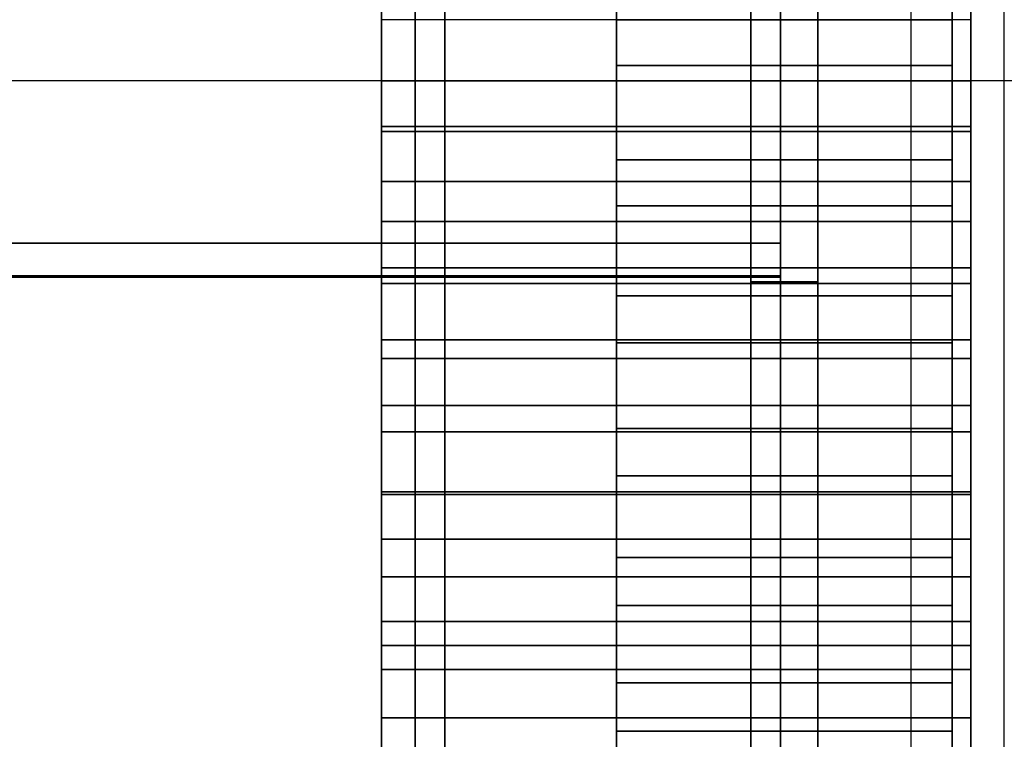
# Model space of a CAD drawing. Extents: x -22222 to 4174651, y -9346 to 175930.
# Drawn here: x 5661 to 5925, y -3302 to -3109 of the extents above; entities that cross this region are included whole.
import ezdxf

# ---------------------------------------------------------------- set-up
doc = ezdxf.new("R2010")
doc.units = 0
doc.header["$MEASUREMENT"] = 0
for name, color, linetype in [('GRDSTEEL', 9, 'CONTINUOUS'), ('LTELVMDL', 6, 'CONTINUOUS'), ('MAINT_TRI', 1, 'CONTINUOUS')]:
    doc.layers.add(name, color=color, linetype=linetype)

msp = doc.modelspace()

# ---------------------------------------------------------------- linework, layer by layer
at = {"layer": 'GRDSTEEL', "color": 14}
msp.add_line((5900.01868, -7500.0612, -1576.152084), (5900.01868, 7499.9342, -1576.152084), dxfattribs=at)
at = {"layer": 'GRDSTEEL', "color": 15}
msp.add_line((11896.420708, -3125.0636, -1062.352248), (5401.97802, -3125.1144, -1062.352248), dxfattribs=at)
at = {"layer": 'LTELVMDL', "color": 4, "linetype": 'CONTINUOUS'}
for points, invisible_edges in [([(5874.9819, -3392.0176, -999.984084), (5874.9819, -0.0508, 2000.000264), (5874.9819, 2958.846, 1000.016234)], 13), ([(5874.9819, 2958.846, 1000.016234), (5874.9819, -2958.973, -999.984084), (5874.9819, -3392.0176, -999.984084)], 13), ([(5856.98346, -3392.0176, -999.984084), (5856.98346, -0.0508, -1999.983862), (5856.98346, -0.0762, -3794.9884)], 13), ([(5856.98346, -3392.0176, -999.984084), (5856.98346, -2958.973, -999.984084), (5856.98346, -0.0508, -1999.983862)], 12), ([(5856.98346, -3392.0176, -999.984084), (5856.98346, -0.0762, -3794.9884), (5856.98346, -198.6788, -3789.78902)], 13), ([(5874.9819, -3392.0176, -999.984084), (5874.9819, -2958.973, 1000.015726), (5874.9819, -0.0508, 2000.000264)], 13), ([(5874.9819, -3392.0176, -999.984084), (5874.9819, -0.0508, -1999.983862), (5874.9819, -0.0762, -3794.9884)], 13), ([(5874.9819, -3392.0176, -999.984084), (5874.9819, -2958.973, -999.984084), (5874.9819, -0.0508, -1999.983862)], 12), ([(5874.9819, -3392.0176, -999.984084), (5874.9819, -0.0762, -3794.9884), (5874.9819, -198.6788, -3789.78902)], 13), ([(5856.98346, -3392.0176, -999.984084), (5856.98346, -198.6788, -3789.78902), (5856.98346, -396.7734, -3774.1985)], 13), ([(5874.9819, -3392.0176, -999.984084), (5874.9819, -198.6788, -3789.78902), (5874.9819, -396.7734, -3774.1985)], 13), ([(5856.98346, -3392.0176, -999.984084), (5856.98346, -396.7734, -3774.1985), (5856.98346, -593.7504, -3748.2651)], 13), ([(5874.9819, -3392.0176, -999.984084), (5874.9819, -396.7734, -3774.1985), (5874.9819, -593.7504, -3748.2651)], 13), ([(5856.98346, -3392.0176, -999.984084), (5856.98346, -593.7504, -3748.2651), (5856.98346, -789.1018, -3712.0574)], 13), ([(5874.9819, -3392.0176, -999.984084), (5874.9819, -593.7504, -3748.2651), (5874.9819, -789.1018, -3712.0574)], 13), ([(5856.98346, -3392.0176, -999.984084), (5856.98346, -789.1018, -3712.0574), (5856.98346, -982.2942, -3665.67446)], 13), ([(5874.9819, -3392.0176, -999.984084), (5874.9819, -789.1018, -3712.0574), (5874.9819, -982.2942, -3665.67446)], 13), ([(5856.98346, -3392.0176, -999.984084), (5856.98346, -982.2942, -3665.67446), (5856.98346, -1172.7942, -3609.24582)], 13), ([(5874.9819, -3392.0176, -999.984084), (5874.9819, -982.2942, -3665.67446), (5874.9819, -1172.7942, -3609.24582)], 13), ([(5856.98346, -3392.0176, -999.984084), (5856.98346, -1172.7942, -3609.24582), (5856.98346, -1360.0684, -3542.92388)], 13), ([(5874.9819, -3392.0176, -999.984084), (5874.9819, -1172.7942, -3609.24582), (5874.9819, -1360.0684, -3542.92388)], 13), ([(5856.98346, -3392.0176, -999.984084), (5856.98346, -1360.0684, -3542.92388), (5856.98346, -1543.6342, -3466.89152)], 13), ([(5874.9819, -3392.0176, -999.984084), (5874.9819, -1360.0684, -3542.92388), (5874.9819, -1543.6342, -3466.89152)], 13), ([(5856.98346, -3392.0176, -999.984084), (5856.98346, -1543.6342, -3466.89152), (5856.98346, -1722.9836, -3381.35448)], 13), ([(5874.9819, -3392.0176, -999.984084), (5874.9819, -1543.6342, -3466.89152), (5874.9819, -1722.9836, -3381.35448)], 13), ([(5864.98192, -1730.7052, 1400.359096), (5864.98192, -1708.531, 1407.850318), (5864.98192, -3168.65, -0.365337)], 12), ([(5856.98346, -3392.0176, -999.984084), (5856.98346, -1722.9836, -3381.35448), (5856.98346, -1897.5832, -3286.55152)], 13), ([(5874.9819, -3392.0176, -999.984084), (5874.9819, -1722.9836, -3381.35448), (5874.9819, -1897.5832, -3286.55152)], 13), ([(5864.98192, -1730.7052, 1400.359096), (5864.98192, -3177.4638, 0.000145), (5864.98192, -3177.4638, 5.036852)], 1), ([(5856.98346, -3392.0176, -999.984084), (5856.98346, -1897.5832, -3286.55152), (5856.98346, -2066.9758, -3182.73918)], 13), ([(5874.9819, -3392.0176, -999.984084), (5874.9819, -1897.5832, -3286.55152), (5874.9819, -2066.9758, -3182.73918)], 13), ([(5856.98346, -3392.0176, -999.984084), (5856.98346, -2066.9758, -3182.73918), (5856.98346, -2230.7042, -3070.20448)], 13), ([(5874.9819, -3392.0176, -999.984084), (5874.9819, -2066.9758, -3182.73918), (5874.9819, -2230.7042, -3070.20448)], 13), ([(5856.98346, -3392.0176, -999.984084), (5856.98346, -2230.7042, -3070.20448), (5856.98346, -2388.3366, -2949.25222)], 13), ([(5874.9819, -3392.0176, -999.984084), (5874.9819, -2230.7042, -3070.20448), (5874.9819, -2388.3366, -2949.25222)], 13), ([(5856.98346, -3392.0176, -999.984084), (5856.98346, -2388.3366, -2949.25222), (5856.98346, -2539.4158, -2820.21768)], 13), ([(5874.9819, -3392.0176, -999.984084), (5874.9819, -2388.3366, -2949.25222), (5874.9819, -2539.4158, -2820.21768)], 13), ([(5856.98346, -3392.0176, -999.984084), (5856.98346, -2539.4158, -2820.21768), (5856.98346, -2683.5354, -2683.45392)], 13), ([(5874.9819, -3392.0176, -999.984084), (5874.9819, -2539.4158, -2820.21768), (5874.9819, -2683.5354, -2683.45392)], 13), ([(5856.98346, -3392.0176, -999.984084), (5856.98346, -2683.5354, -2683.45392), (5856.98346, -2820.3144, -2539.334828)], 13), ([(5874.9819, -3392.0176, -999.984084), (5874.9819, -2683.5354, -2683.45392), (5874.9819, -2820.3144, -2539.334828)], 13), ([(5856.98346, -3392.0176, -999.984084), (5856.98346, -2820.3144, -2539.334828), (5856.98346, -2949.3464, -2388.254104)], 13), ([(5874.9819, -3392.0176, -999.984084), (5874.9819, -2820.3144, -2539.334828), (5874.9819, -2949.3464, -2388.254104)], 13), ([(5856.98346, -3179.064, -2309.632976), (5856.98346, -2934.0556, -2461.868384), (5856.98346, -2890.6216, -2512.69353)], 13), ([(5856.98346, -2890.6216, -2512.69353), (5856.98346, -3138.7288, -2365.124356), (5856.98346, -3179.064, -2309.632976)], 13), ([(5856.98346, -2890.6216, -2512.69353), (5856.98346, -3096.9712, -2419.537252), (5856.98346, -3138.7288, -2365.124356)], 13), ([(5874.9819, -3179.064, -2309.632976), (5874.9819, -2934.0556, -2461.868384), (5874.9819, -2890.6216, -2512.69353)], 13), ([(5874.9819, -2890.6216, -2512.69353), (5874.9819, -3138.7288, -2365.124356), (5874.9819, -3179.064, -2309.632976)], 13), ([(5874.9819, -2890.6216, -2512.69353), (5874.9819, -3096.9712, -2419.537252), (5874.9819, -3138.7288, -2365.124356)], 13), ([(5856.98346, -3179.064, -2309.632976), (5856.98346, -2976.6006, -2410.291652), (5856.98346, -2934.0556, -2461.868384)], 13), ([(5874.9819, -3179.064, -2309.632976), (5874.9819, -2976.6006, -2410.291652), (5874.9819, -2934.0556, -2461.868384)], 13), ([(5856.98346, -3392.0176, -999.984084), (5856.98346, -2949.3464, -2388.254104), (5856.98346, -3070.2758, -2230.628562)], 13), ([(5874.9819, -3392.0176, -999.984084), (5874.9819, -2949.3464, -2388.254104), (5874.9819, -3070.2758, -2230.628562)], 13), ([(2216.08396, -4638.4464, -999.999832), (5874.9819, -2958.973, -999.999832), (5874.96158, -3392.0176, -999.999832)], 13), ([(2216.08396, -4638.4464, -999.999832), (5124.98086, -2958.973, -999.999832), (5874.9819, -2958.973, -999.999832)], 12), ([(2216.08396, -4638.4464, 1000.000232), (5874.9819, -2958.973, 1000.000232), (5874.96158, -3392.0176, 1000.000232)], 13), ([(2216.08396, -4638.4464, 1000.000232), (5124.96308, -2958.9984, 1000.000232), (5874.9819, -2958.973, 1000.000232)], 12), ([(5874.9819, -3392.0176, -999.984084), (5874.9819, -3392.0176, 1000.015726), (5874.9819, -2958.973, 1000.015726)], 12), ([(5757.98442, -3236.1632, -2351.12794), (5757.98442, -3010.662, -2526.141814), (5757.98442, -2966.085, -2578.29284)], 13), ([(5757.98442, -2966.085, -2578.29284), (5757.98442, -3194.6342, -2407.24924), (5757.98442, -3236.1632, -2351.12794)], 13), ([(5757.98442, -2966.085, -2578.29284), (5757.98442, -3152.14, -2462.635718), (5757.98442, -3194.6342, -2407.24924)], 13), ([(5757.98442, -2966.085, -2578.29284), (5757.98442, -3108.6806, -2517.265022), (5757.98442, -3152.14, -2462.635718)], 13), ([(5856.98346, -3179.064, -2309.632976), (5856.98346, -3018.1804, -2357.973494), (5856.98346, -2976.6006, -2410.291652)], 13), ([(5874.9819, -3179.064, -2309.632976), (5874.9819, -3018.1804, -2357.973494), (5874.9819, -2976.6006, -2410.291652)], 13), ([(5757.98442, -3236.1632, -2351.12794), (5757.98442, -3054.2992, -2473.215834), (5757.98442, -3010.662, -2526.141814)], 13), ([(5856.98346, -3179.064, -2309.632976), (5856.98346, -3058.8712, -2304.942612), (5856.98346, -3018.1804, -2357.973494)], 13), ([(5874.9819, -3179.064, -2309.632976), (5874.9819, -3058.8712, -2304.942612), (5874.9819, -3018.1804, -2357.973494)], 13), ([(5757.98442, -3236.1632, -2351.12794), (5757.98442, -3096.9712, -2419.537252), (5757.98442, -3054.2992, -2473.215834)], 13), ([(5856.98346, -3179.064, -2309.632976), (5856.98346, -3098.6476, -2251.20688), (5856.98346, -3058.8712, -2304.942612)], 12), ([(5874.9819, -3179.064, -2309.632976), (5874.9819, -3098.6476, -2251.20688), (5874.9819, -3058.8712, -2304.942612)], 12), ([(5856.98346, -3392.0176, -999.984084), (5856.98346, -3070.2758, -2230.628562), (5856.98346, -3182.8232, -2066.88797)], 13), ([(5874.9819, -3392.0176, -999.984084), (5874.9819, -3070.2758, -2230.628562), (5874.9819, -3182.8232, -2066.88797)], 13), ([(5757.98442, -3125.1652, -2188.180082), (5757.98442, -3086.5064, -2242.394604), (5757.98442, -3098.6222, -2251.203578)], 12), ([(5757.98442, -3236.1632, -2351.12794), (5757.98442, -3138.7288, -2365.124356), (5757.98442, -3096.9712, -2419.537252)], 13), ([(5757.98442, -3125.1652, -2188.180082), (5757.98442, -3098.6222, -2251.203578), (5757.98442, -3137.4334, -2196.786364)], 13), ([(5856.98346, -3137.4334, -2196.786364), (5856.98346, -3098.6222, -2251.203578), (5856.98346, -3179.5212, -2309.984766)], 12), ([(5874.9819, -3137.4334, -2196.786364), (5874.9819, -3098.6222, -2251.203578), (5874.9819, -3179.5212, -2309.984766)], 12), ([(5757.98442, -3316.9606, -1914.98962), (5757.98442, -3162.8842, -2133.30897), (5757.98442, -3125.1652, -2188.180082)], 13), ([(5757.98442, -3125.1652, -2188.180082), (5757.98442, -3283.0516, -1972.586152), (5757.98442, -3316.9606, -1914.98962)], 13), ([(5757.98442, -3125.1652, -2188.180082), (5757.98442, -3248.1266, -2029.579942), (5757.98442, -3283.0516, -1972.586152)], 13), ([(5757.98442, -3125.1652, -2188.180082), (5757.98442, -3212.211, -2085.960068), (5757.98442, -3248.1266, -2029.579942)], 13), ([(5757.98442, -3125.1652, -2188.180082), (5757.98442, -3175.3048, -2141.700114), (5757.98442, -3212.211, -2085.960068)], 13), ([(5757.98442, -3125.1652, -2188.180082), (5757.98442, -3137.4334, -2196.786364), (5757.98442, -3175.3048, -2141.700114)], 13), ([(5757.98442, -3236.1632, -2351.12794), (5757.98442, -3179.5466, -2309.989592), (5757.98442, -3138.7288, -2365.124356)], 12), ([(5856.98346, -3137.4334, -2196.786364), (5856.98346, -3179.5212, -2309.984766), (5856.98346, -3219.3484, -2254.138802)], 13), ([(5856.98346, -3403.0666, -1964.689292), (5856.98346, -3175.3048, -2141.700114), (5856.98346, -3137.4334, -2196.786364)], 13), ([(5856.98346, -3137.4334, -2196.786364), (5856.98346, -3368.7512, -2024.090748), (5856.98346, -3403.0666, -1964.689292)], 13), ([(5856.98346, -3137.4334, -2196.786364), (5856.98346, -3332.9118, -2082.570438), (5856.98346, -3368.7512, -2024.090748)], 13), ([(5856.98346, -3137.4334, -2196.786364), (5856.98346, -3296.0818, -2140.417668), (5856.98346, -3332.9118, -2082.570438)], 13), ([(5856.98346, -3137.4334, -2196.786364), (5856.98346, -3258.2104, -2197.614658), (5856.98346, -3296.0818, -2140.417668)], 13), ([(5856.98346, -3137.4334, -2196.786364), (5856.98346, -3219.3484, -2254.138802), (5856.98346, -3258.2104, -2197.614658)], 13), ([(5874.9819, -3137.4334, -2196.786364), (5874.9819, -3179.5212, -2309.984766), (5874.9819, -3219.3484, -2254.138802)], 13), ([(5874.9819, -3403.0666, -1964.689292), (5874.9819, -3175.3048, -2141.700114), (5874.9819, -3137.4334, -2196.786364)], 13), ([(5874.9819, -3137.4334, -2196.786364), (5874.9819, -3368.7512, -2024.090748), (5874.9819, -3403.0666, -1964.689292)], 13), ([(5874.9819, -3137.4334, -2196.786364), (5874.9819, -3332.9118, -2082.570438), (5874.9819, -3368.7512, -2024.090748)], 13), ([(5874.9819, -3137.4334, -2196.786364), (5874.9819, -3296.0818, -2140.417668), (5874.9819, -3332.9118, -2082.570438)], 13), ([(5874.9819, -3137.4334, -2196.786364), (5874.9819, -3258.2104, -2197.614658), (5874.9819, -3296.0818, -2140.417668)], 13), ([(5874.9819, -3137.4334, -2196.786364), (5874.9819, -3219.3484, -2254.138802), (5874.9819, -3258.2104, -2197.614658)], 13), ([(5757.98442, -3316.9606, -1914.98962), (5757.98442, -3199.6126, -2077.785586), (5757.98442, -3162.8842, -2133.30897)], 13), ([(5856.98346, -3403.0666, -1964.689292), (5856.98346, -3212.211, -2085.960068), (5856.98346, -3175.3048, -2141.700114)], 13), ([(5874.9819, -3403.0666, -1964.689292), (5874.9819, -3212.211, -2085.960068), (5874.9819, -3175.3048, -2141.700114)], 13), ([(5757.98442, -3219.3484, -2254.138802), (5757.98442, -3179.5212, -2309.984766), (5757.98442, -3236.1378, -2351.124892)], 12), ([(5856.98346, -3392.0176, -999.984084), (5856.98346, -3182.8232, -2066.88797), (5856.98346, -3286.633, -1897.483432)], 13), ([(5874.9819, -3392.0176, -999.984084), (5874.9819, -3182.8232, -2066.88797), (5874.9819, -3286.633, -1897.483432)], 13), ([(5757.98442, -3316.9606, -1914.98962), (5757.98442, -3235.4012, -2021.635838), (5757.98442, -3199.6126, -2077.785586)], 13), ([(5856.98346, -3403.0666, -1964.689292), (5856.98346, -3248.1266, -2029.580196), (5856.98346, -3212.211, -2085.960068)], 13), ([(5874.9819, -3403.0666, -1964.689292), (5874.9819, -3248.1266, -2029.580196), (5874.9819, -3212.211, -2085.960068)], 13), ([(5757.98442, -3219.3484, -2254.138802), (5757.98442, -3276.6762, -2294.292646), (5757.98442, -3316.2494, -2236.755804)], 13), ([(5757.98442, -3219.3484, -2254.138802), (5757.98442, -3236.1378, -2351.124892), (5757.98442, -3276.6762, -2294.292646)], 13), ([(5757.98442, -3464.179, -1999.987926), (5757.98442, -3258.2104, -2197.614658), (5757.98442, -3219.3484, -2254.138802)], 13), ([(5757.98442, -3219.3484, -2254.138802), (5757.98442, -3428.7714, -2060.141222), (5757.98442, -3464.179, -1999.987926)], 13), ([(5757.98442, -3219.3484, -2254.138802), (5757.98442, -3392.297, -2119.66663), (5757.98442, -3428.7714, -2060.141222)], 13), ([(5757.98442, -3219.3484, -2254.138802), (5757.98442, -3354.7558, -2178.54129), (5757.98442, -3392.297, -2119.66663)], 13), ([(5757.98442, -3219.3484, -2254.138802), (5757.98442, -3316.2494, -2236.755804), (5757.98442, -3354.7558, -2178.54129)], 13), ([(5757.98442, -3316.9606, -1914.98962), (5757.98442, -3270.1992, -1964.857694), (5757.98442, -3235.4012, -2021.635838)], 13), ([(5856.98346, -3403.0666, -1964.689292), (5856.98346, -3283.0516, -1972.586406), (5856.98346, -3248.1266, -2029.580196)], 13), ([(5874.9819, -3403.0666, -1964.689292), (5874.9819, -3283.0516, -1972.586406), (5874.9819, -3248.1266, -2029.580196)], 13), ([(5757.98442, -3464.179, -1999.987926), (5757.98442, -3296.0818, -2140.417668), (5757.98442, -3258.2104, -2197.614658)], 13), ([(5757.98442, -3316.9606, -1914.98962), (5757.98442, -3303.9812, -1907.487476), (5757.98442, -3270.1992, -1964.857694)], 12), ([(5856.98346, -3403.0666, -1964.689292), (5856.98346, -3316.9606, -1914.98962), (5856.98346, -3283.0516, -1972.586406)], 12), ([(5874.9819, -3403.0666, -1964.689292), (5874.9819, -3316.9606, -1914.98962), (5874.9819, -3283.0516, -1972.586406)], 12), ([(5856.98346, -3392.0176, -999.984084), (5856.98346, -3286.633, -1897.483432), (5856.98346, -3381.4258, -1722.87799)], 13), ([(5874.9819, -3392.0176, -999.984084), (5874.9819, -3286.633, -1897.483432), (5874.9819, -3381.4258, -1722.87799)], 13), ([(5757.98442, -3464.179, -1999.987926), (5757.98442, -3332.9118, -2082.570438), (5757.98442, -3296.0818, -2140.417668)], 13)]:
    msp.add_3dface(points, dxfattribs=dict(at, invisible_edges=invisible_edges))
for points in [[(5134.98338, -1708.531, 1407.850318), (5134.98338, -3168.65, -0.365337), (5864.98192, -3168.65, -0.365337), (5864.98192, -1708.531, 1407.850318)], [(5134.98338, -3177.4638, 5.036852), (5134.98338, -1730.7052, 1400.359096), (5864.98192, -1730.7052, 1400.359096), (5864.98192, -3177.4638, 5.036852)], [(5134.98338, -2109.1144, -1276.655616), (5134.98338, -3168.65, -0.365337), (5864.98446, -3168.65, -0.365368), (5864.98446, -2109.1144, -1276.655616)], [(5134.98338, -3177.8194, -4.973196), (5134.98338, -2127.1738, -1270.553012), (5864.98446, -2127.1738, -1270.553012), (5864.98446, -3177.8194, -4.973227)], [(5766.98364, -3449.7264, -1099.999886), (5766.98364, -2958.973, -1099.999886), (5766.98364, -2958.973, -999.999832), (5766.98364, -3449.7264, -999.999832)], [(5774.9821, -3449.7264, -1099.999886), (5774.9821, -2958.973, -1099.999886), (5766.98364, -2958.973, -1099.999886), (5766.98364, -3449.7264, -1099.999886)], [(5774.9821, -2958.973, -999.999832), (5774.9821, -3449.7264, -999.999832), (5766.98364, -3449.7264, -999.999832), (5766.98364, -2958.973, -999.999832)], [(5774.9821, -3449.7264, -1099.999886), (5774.9821, -2958.973, -1099.999886), (5774.9821, -2958.973, -999.999832), (5774.9821, -3449.7264, -999.999832)], [(5856.98346, -3392.0176, -999.984084), (5856.98346, -2958.973, -999.984084), (5874.9819, -2958.973, -999.984084), (5874.9819, -3392.0176, -999.984084)], [(5874.9819, -2958.973, -999.999832), (5874.96412, -3392.0176, -999.999832), (5874.96412, -3392.0176, 1000.000232), (5874.9819, -2958.973, 1000.000232)], [(5856.98346, -3070.2758, -2230.628562), (5856.98346, -3182.8232, -2066.88797), (5874.9819, -3182.8232, -2066.88797), (5874.9819, -3070.2758, -2230.628562)], [(5915.98258, -3125.1652, -2188.180082), (5915.98258, -3086.5064, -2242.394604), (5757.98442, -3086.5064, -2242.394604), (5757.98442, -3125.1652, -2188.180082)], [(5915.98258, -3138.7288, -2365.124356), (5915.98258, -3096.9712, -2419.537252), (5757.98442, -3096.9712, -2419.537252), (5757.98442, -3138.7288, -2365.124356)], [(5856.98346, -3096.9712, -2419.537252), (5856.98346, -3138.7288, -2365.124356), (5874.9819, -3138.7288, -2365.124356), (5874.9819, -3096.9712, -2419.537252)], [(5915.98258, -3098.6222, -2251.203578), (5915.98258, -3137.4334, -2196.786364), (5757.98442, -3137.4334, -2196.786364), (5757.98442, -3098.6222, -2251.203578)], [(5856.98346, -3098.6222, -2251.203578), (5856.98346, -3179.5212, -2309.984766), (5874.9819, -3179.5212, -2309.984766), (5874.9819, -3098.6222, -2251.203578)], [(5856.98346, -3137.4334, -2196.786364), (5856.98346, -3098.6222, -2251.203578), (5874.9819, -3098.6222, -2251.203578), (5874.9819, -3137.4334, -2196.786364)], [(5856.98346, -3179.064, -2309.632976), (5856.98346, -3098.6476, -2251.20688), (5874.9819, -3098.6476, -2251.20688), (5874.9819, -3179.064, -2309.632976)], [(5915.98258, -3108.6806, -2517.265022), (5915.98258, -3152.14, -2462.635718), (5757.98442, -3152.14, -2462.635718), (5757.98442, -3108.6806, -2517.265022)], [(5915.98258, -3162.8842, -2133.30897), (5915.98258, -3125.1652, -2188.180082), (5757.98442, -3125.1652, -2188.180082), (5757.98442, -3162.8842, -2133.30897)], [(5915.98258, -3137.4334, -2196.786364), (5915.98258, -3175.3048, -2141.700114), (5757.98442, -3175.3048, -2141.700114), (5757.98442, -3137.4334, -2196.786364)], [(5915.98258, -3179.5466, -2309.989592), (5915.98258, -3138.7288, -2365.124356), (5757.98442, -3138.7288, -2365.124356), (5757.98442, -3179.5466, -2309.989592)], [(5856.98346, -3175.3048, -2141.700114), (5856.98346, -3137.4334, -2196.786364), (5874.9819, -3137.4334, -2196.786364), (5874.9819, -3175.3048, -2141.700114)], [(5856.98346, -3138.7288, -2365.124356), (5856.98346, -3179.064, -2309.632976), (5874.9819, -3179.064, -2309.632976), (5874.9819, -3138.7288, -2365.124356)], [(5915.98258, -3152.14, -2462.635718), (5915.98258, -3194.6342, -2407.24924), (5757.98442, -3194.6342, -2407.24924), (5757.98442, -3152.14, -2462.635718)], [(5915.98258, -3199.6126, -2077.785586), (5915.98258, -3162.8842, -2133.30897), (5757.98442, -3162.8842, -2133.30897), (5757.98442, -3199.6126, -2077.785586)], [(5134.98338, -3168.65, -0.365337), (5134.98338, -3177.4638, 0.000145), (5864.98446, -3177.4638, 0.000113), (5864.98446, -3168.65, -0.365368)], [(5134.98338, -3168.65, -0.365337), (5134.98338, -3177.4638, 0.000145), (5864.98192, -3177.4638, 0.000145), (5864.98192, -3168.65, -0.365337)], [(5915.98258, -3175.3048, -2141.700114), (5915.98258, -3212.211, -2085.960068), (5757.98442, -3212.211, -2085.960068), (5757.98442, -3175.3048, -2141.700114)], [(5856.98346, -3212.211, -2085.960068), (5856.98346, -3175.3048, -2141.700114), (5874.9819, -3175.3048, -2141.700114), (5874.9819, -3212.211, -2085.960068)], [(5134.98338, -3177.4638, 5.036852), (5134.98338, -3177.4638, 5.026969), (5864.98446, -3177.4638, 5.026939), (5864.98446, -3177.4638, 5.036822)], [(5134.98338, -3392.0176, 5.026969), (5134.98338, -3177.4638, 5.036852), (5864.98446, -3177.4638, 5.036822), (5864.98446, -3392.0176, 5.026939)], [(5134.98338, -3177.4638, 0.030569), (5134.98338, -3177.8194, -4.973196), (5864.98446, -3177.8194, -4.973227), (5864.98446, -3177.4638, 0.030538)], [(5134.98338, -3177.4638, 5.026969), (5134.98338, -3177.4638, 0.030569), (5864.98446, -3177.4638, 0.030538), (5864.98446, -3177.4638, 5.026939)], [(5134.98338, -3177.4638, 0.000145), (5134.98338, -3177.8194, -4.973196), (5864.98446, -3177.8194, -4.973227), (5864.98446, -3177.4638, 0.000113)], [(5134.98338, -3177.4638, 0.000145), (5134.98338, -3177.4638, 5.036852), (5864.98192, -3177.4638, 5.036852), (5864.98192, -3177.4638, 0.000145)], [(5134.98338, -3177.8194, -4.973196), (5134.98338, -3392.0176, -4.973196), (5864.98446, -3392.0176, -4.973227), (5864.98446, -3177.8194, -4.973227)], [(5915.98258, -3219.3484, -2254.138802), (5915.98258, -3179.5212, -2309.984766), (5757.98442, -3179.5212, -2309.984766), (5757.98442, -3219.3484, -2254.138802)], [(5915.98258, -3179.5212, -2309.984766), (5915.98258, -3236.1378, -2351.124892), (5757.98442, -3236.1378, -2351.124892), (5757.98442, -3179.5212, -2309.984766)], [(5915.98258, -3236.1632, -2351.12794), (5915.98258, -3179.5466, -2309.989592), (5757.98442, -3179.5466, -2309.989592), (5757.98442, -3236.1632, -2351.12794)], [(5856.98346, -3179.5212, -2309.984766), (5856.98346, -3219.3484, -2254.138802), (5874.9819, -3219.3484, -2254.138802), (5874.9819, -3179.5212, -2309.984766)], [(5856.98346, -3182.8232, -2066.88797), (5856.98346, -3286.633, -1897.483432), (5874.9819, -3286.633, -1897.483432), (5874.9819, -3182.8232, -2066.88797)], [(5915.98258, -3194.6342, -2407.24924), (5915.98258, -3236.1632, -2351.12794), (5757.98442, -3236.1632, -2351.12794), (5757.98442, -3194.6342, -2407.24924)], [(5915.98258, -3235.4012, -2021.635838), (5915.98258, -3199.6126, -2077.785586), (5757.98442, -3199.6126, -2077.785586), (5757.98442, -3235.4012, -2021.635838)], [(5915.98258, -3212.211, -2085.960068), (5915.98258, -3248.1266, -2029.579942), (5757.98442, -3248.1266, -2029.579942), (5757.98442, -3212.211, -2085.960068)], [(5856.98346, -3248.1266, -2029.580196), (5856.98346, -3212.211, -2085.960068), (5874.9819, -3212.211, -2085.960068), (5874.9819, -3248.1266, -2029.580196)], [(5915.98258, -3258.2104, -2197.614658), (5915.98258, -3219.3484, -2254.138802), (5757.98442, -3219.3484, -2254.138802), (5757.98442, -3258.2104, -2197.614658)], [(5856.98346, -3219.3484, -2254.138802), (5856.98346, -3258.2104, -2197.614658), (5874.9819, -3258.2104, -2197.614658), (5874.9819, -3219.3484, -2254.138802)], [(5915.98258, -3270.1992, -1964.857694), (5915.98258, -3235.4012, -2021.635838), (5757.98442, -3235.4012, -2021.635838), (5757.98442, -3270.1992, -1964.857694)], [(5915.98258, -3236.1378, -2351.124892), (5915.98258, -3276.6762, -2294.292646), (5757.98442, -3276.6762, -2294.292646), (5757.98442, -3236.1378, -2351.124892)], [(5915.98258, -3248.1266, -2029.579942), (5915.98258, -3283.0516, -1972.586152), (5757.98442, -3283.0516, -1972.586152), (5757.98442, -3248.1266, -2029.579942)], [(5856.98346, -3283.0516, -1972.586406), (5856.98346, -3248.1266, -2029.580196), (5874.9819, -3248.1266, -2029.580196), (5874.9819, -3283.0516, -1972.586406)], [(5915.98258, -3296.0818, -2140.417668), (5915.98258, -3258.2104, -2197.614658), (5757.98442, -3258.2104, -2197.614658), (5757.98442, -3296.0818, -2140.417668)], [(5856.98346, -3258.2104, -2197.614658), (5856.98346, -3296.0818, -2140.417668), (5874.9819, -3296.0818, -2140.417668), (5874.9819, -3258.2104, -2197.614658)], [(5915.98258, -3303.9812, -1907.487476), (5915.98258, -3270.1992, -1964.857694), (5757.98442, -3270.1992, -1964.857694), (5757.98442, -3303.9812, -1907.487476)], [(5915.98258, -3276.6762, -2294.292646), (5915.98258, -3316.2494, -2236.755804), (5757.98442, -3316.2494, -2236.755804), (5757.98442, -3276.6762, -2294.292646)], [(5915.98258, -3283.0516, -1972.586152), (5915.98258, -3316.9606, -1914.98962), (5757.98442, -3316.9606, -1914.98962), (5757.98442, -3283.0516, -1972.586152)], [(5856.98346, -3316.9606, -1914.98962), (5856.98346, -3283.0516, -1972.586406), (5874.9819, -3283.0516, -1972.586406), (5874.9819, -3316.9606, -1914.98962)], [(5856.98346, -3286.633, -1897.483432), (5856.98346, -3381.4258, -1722.87799), (5874.9819, -3381.4258, -1722.87799), (5874.9819, -3286.633, -1897.483432)], [(5915.98258, -3332.9118, -2082.570438), (5915.98258, -3296.0818, -2140.417668), (5757.98442, -3296.0818, -2140.417668), (5757.98442, -3332.9118, -2082.570438)], [(5856.98346, -3296.0818, -2140.417668), (5856.98346, -3332.9118, -2082.570438), (5874.9819, -3332.9118, -2082.570438), (5874.9819, -3296.0818, -2140.417668)]]:
    msp.add_3dface(points, dxfattribs=at)
at = {"layer": 'LTELVMDL', "color": 15, "linetype": 'CONTINUOUS'}
for points, invisible_edges in [([(5864.98192, -1730.7052, 1400.359096), (5864.98192, -3168.65, -0.365337), (5864.98192, -3177.4638, 0.000145)], 13), ([(5864.98446, -3168.65, -0.365368), (5864.98446, -2127.1738, -1270.553012), (5864.98446, -2109.1144, -1276.655616)], 1), ([(5864.98446, -3168.65, -0.365368), (5864.98446, -3177.8194, -4.973227), (5864.98446, -2127.1738, -1270.553012)], 13), ([(5864.98446, -3168.65, -0.365368), (5864.98446, -3177.4638, 0.000113), (5864.98446, -3177.8194, -4.973227)], 12), ([(5864.98446, -3177.4638, 5.026939), (5864.98446, -3392.0176, -4.973227), (5864.98446, -3392.0176, 5.026939)], 13), ([(5864.98446, -3177.4638, 5.026939), (5864.98446, -3177.8194, -4.973227), (5864.98446, -3392.0176, -4.973227)], 13), ([(5864.98446, -3177.4638, 5.026939), (5864.98446, -3177.4638, 0.030538), (5864.98446, -3177.8194, -4.973227)], 12), ([(5864.98446, -3177.4638, 5.026939), (5864.98446, -3392.0176, 5.026939), (5864.98446, -3177.4638, 5.036822)], 1)]:
    msp.add_3dface(points, dxfattribs=dict(at, invisible_edges=invisible_edges))
at = {"layer": 'LTELVMDL', "color": 11, "linetype": 'CONTINUOUS'}
for points, invisible_edges in [([(5915.98258, -3236.1632, -2351.12794), (5915.98258, -3010.662, -2526.141814), (5915.98258, -2966.085, -2578.29284)], 13), ([(5915.98258, -2966.085, -2578.29284), (5915.98258, -3194.6342, -2407.24924), (5915.98258, -3236.1632, -2351.12794)], 13), ([(5915.98258, -2966.085, -2578.29284), (5915.98258, -3152.14, -2462.635718), (5915.98258, -3194.6342, -2407.24924)], 13), ([(5915.98258, -2966.085, -2578.29284), (5915.98258, -3108.6806, -2517.265022), (5915.98258, -3152.14, -2462.635718)], 13), ([(5915.98258, -3236.1632, -2351.12794), (5915.98258, -3054.2992, -2473.215834), (5915.98258, -3010.662, -2526.141814)], 13), ([(5915.98258, -3236.1632, -2351.12794), (5915.98258, -3096.9712, -2419.537252), (5915.98258, -3054.2992, -2473.215834)], 13), ([(5915.98258, -3125.1652, -2188.180082), (5915.98258, -3086.5064, -2242.394604), (5915.98258, -3098.6222, -2251.203578)], 12), ([(5915.98258, -3236.1632, -2351.12794), (5915.98258, -3138.7288, -2365.124356), (5915.98258, -3096.9712, -2419.537252)], 13), ([(5915.98258, -3125.1652, -2188.180082), (5915.98258, -3098.6222, -2251.203578), (5915.98258, -3137.4334, -2196.786364)], 13), ([(5915.98258, -3316.9606, -1914.98962), (5915.98258, -3162.8842, -2133.30897), (5915.98258, -3125.1652, -2188.180082)], 13), ([(5915.98258, -3125.1652, -2188.180082), (5915.98258, -3283.0516, -1972.586152), (5915.98258, -3316.9606, -1914.98962)], 13), ([(5915.98258, -3125.1652, -2188.180082), (5915.98258, -3248.1266, -2029.579942), (5915.98258, -3283.0516, -1972.586152)], 13), ([(5915.98258, -3125.1652, -2188.180082), (5915.98258, -3212.211, -2085.960068), (5915.98258, -3248.1266, -2029.579942)], 13), ([(5915.98258, -3125.1652, -2188.180082), (5915.98258, -3175.3048, -2141.700114), (5915.98258, -3212.211, -2085.960068)], 13), ([(5915.98258, -3125.1652, -2188.180082), (5915.98258, -3137.4334, -2196.786364), (5915.98258, -3175.3048, -2141.700114)], 13), ([(5915.98258, -3236.1632, -2351.12794), (5915.98258, -3179.5466, -2309.989592), (5915.98258, -3138.7288, -2365.124356)], 12), ([(5915.98258, -3316.9606, -1914.98962), (5915.98258, -3199.6126, -2077.785586), (5915.98258, -3162.8842, -2133.30897)], 13), ([(5915.98258, -3219.3484, -2254.138802), (5915.98258, -3179.5212, -2309.984766), (5915.98258, -3236.1378, -2351.124892)], 12), ([(5915.98258, -3316.9606, -1914.98962), (5915.98258, -3235.4012, -2021.635838), (5915.98258, -3199.6126, -2077.785586)], 13), ([(5915.98258, -3219.3484, -2254.138802), (5915.98258, -3276.6762, -2294.292646), (5915.98258, -3316.2494, -2236.755804)], 13), ([(5915.98258, -3219.3484, -2254.138802), (5915.98258, -3236.1378, -2351.124892), (5915.98258, -3276.6762, -2294.292646)], 13), ([(5915.98258, -3464.179, -1999.987926), (5915.98258, -3258.2104, -2197.614658), (5915.98258, -3219.3484, -2254.138802)], 13), ([(5915.98258, -3219.3484, -2254.138802), (5915.98258, -3428.7714, -2060.141222), (5915.98258, -3464.179, -1999.987926)], 13), ([(5915.98258, -3219.3484, -2254.138802), (5915.98258, -3392.297, -2119.66663), (5915.98258, -3428.7714, -2060.141222)], 13), ([(5915.98258, -3219.3484, -2254.138802), (5915.98258, -3354.7558, -2178.54129), (5915.98258, -3392.297, -2119.66663)], 13), ([(5915.98258, -3219.3484, -2254.138802), (5915.98258, -3316.2494, -2236.755804), (5915.98258, -3354.7558, -2178.54129)], 13), ([(5915.98258, -3316.9606, -1914.98962), (5915.98258, -3270.1992, -1964.857694), (5915.98258, -3235.4012, -2021.635838)], 13), ([(5915.98258, -3464.179, -1999.987926), (5915.98258, -3296.0818, -2140.417668), (5915.98258, -3258.2104, -2197.614658)], 13), ([(5915.98258, -3316.9606, -1914.98962), (5915.98258, -3303.9812, -1907.487476), (5915.98258, -3270.1992, -1964.857694)], 12), ([(5915.98258, -3464.179, -1999.987926), (5915.98258, -3332.9118, -2082.570438), (5915.98258, -3296.0818, -2140.417668)], 13)]:
    msp.add_3dface(points, dxfattribs=dict(at, invisible_edges=invisible_edges))
at = {"layer": 'LTELVMDL', "color": 9, "linetype": 'CONTINUOUS'}
for points in [[(5820.98404, -3108.7822, -2176.715284), (5820.98404, -3070.3266, -2230.635928), (5910.98132, -3070.3266, -2230.635928), (5910.98132, -3108.7822, -2176.715284)], [(5820.98404, -3082.4424, -2239.452014), (5820.98404, -3121.0504, -2185.310136), (5910.98132, -3121.0504, -2185.310136), (5910.98132, -3082.4424, -2239.452014)], [(5820.98404, -3146.298, -2122.126112), (5820.98404, -3108.7822, -2176.715284), (5910.98132, -3108.7822, -2176.715284), (5910.98132, -3146.298, -2122.126112)], [(5820.98404, -3121.0504, -2185.310136), (5820.98404, -3158.7186, -2130.515986), (5910.98132, -3158.7186, -2130.515986), (5910.98132, -3121.0504, -2185.310136)], [(5820.98404, -3182.8486, -2066.89686), (5820.98404, -3146.298, -2122.126112), (5910.98132, -3146.298, -2122.126112), (5910.98132, -3182.8486, -2066.89686)], [(5820.98404, -3158.7186, -2130.515986), (5820.98404, -3195.4216, -2075.059658), (5910.98132, -3195.4216, -2075.059658), (5910.98132, -3158.7186, -2130.515986)], [(5820.98404, -3218.434, -2011.03464), (5820.98404, -3182.8486, -2066.89686), (5910.98132, -3182.8486, -2066.89686), (5910.98132, -3218.434, -2011.03464)], [(5820.98404, -3195.4216, -2075.059658), (5820.98404, -3231.134, -2018.978998), (5910.98132, -3231.134, -2018.978998), (5910.98132, -3195.4216, -2075.059658)], [(5820.98404, -3253.0288, -1954.5552), (5820.98404, -3218.434, -2011.03464), (5910.98132, -3218.434, -2011.03464), (5910.98132, -3253.0288, -1954.5552)], [(5820.98404, -3231.134, -2018.978998), (5820.98404, -3265.9066, -1962.284674), (5910.98132, -3265.9066, -1962.284674), (5910.98132, -3231.134, -2018.978998)], [(5820.98404, -3286.6584, -1897.488258), (5820.98404, -3253.0288, -1954.5552), (5910.98132, -3253.0288, -1954.5552), (5910.98132, -3286.6584, -1897.488258)], [(5820.98404, -3265.9066, -1962.284674), (5820.98404, -3299.6378, -1904.987608), (5910.98132, -3299.6378, -1904.987608), (5910.98132, -3265.9066, -1962.284674)], [(5820.98404, -3299.6378, -1904.987608), (5820.98404, -3286.6584, -1897.488258), (5910.98132, -3286.6584, -1897.488258), (5910.98132, -3299.6378, -1904.987608)], [(5820.98404, -3286.6584, -1897.489528), (5820.98404, -3299.6378, -1904.989386), (5910.98132, -3299.6378, -1904.989386), (5910.98132, -3286.6584, -1897.489528)], [(5820.98404, -3319.272, -1839.843466), (5820.98404, -3286.6584, -1897.489528), (5910.98132, -3286.6584, -1897.489528), (5910.98132, -3319.272, -1839.843466)], [(5820.98404, -3299.6378, -1904.989386), (5820.98404, -3332.3784, -1847.10939), (5910.98132, -3332.3784, -1847.10939), (5910.98132, -3299.6378, -1904.989386)]]:
    msp.add_3dface(points, dxfattribs=at)
for points, invisible_edges in [([(5820.98404, -3108.7822, -2176.715284), (5820.98404, -3070.3266, -2230.635928), (5820.98404, -3082.4424, -2239.452014)], 12), ([(5910.98132, -3108.7822, -2176.715284), (5910.98132, -3070.3266, -2230.635928), (5910.98132, -3082.4424, -2239.452014)], 12), ([(5820.98404, -3108.7822, -2176.715284), (5820.98404, -3082.4424, -2239.452014), (5820.98404, -3121.0504, -2185.310136)], 13), ([(5910.98132, -3108.7822, -2176.715284), (5910.98132, -3082.4424, -2239.452014), (5910.98132, -3121.0504, -2185.310136)], 13), ([(5820.98404, -3299.6378, -1904.987608), (5820.98404, -3146.298, -2122.126112), (5820.98404, -3108.7822, -2176.715284)], 13), ([(5820.98404, -3108.7822, -2176.715284), (5820.98404, -3265.9066, -1962.284674), (5820.98404, -3299.6378, -1904.987608)], 13), ([(5820.98404, -3108.7822, -2176.715284), (5820.98404, -3231.134, -2018.978998), (5820.98404, -3265.9066, -1962.284674)], 13), ([(5820.98404, -3108.7822, -2176.715284), (5820.98404, -3195.4216, -2075.059658), (5820.98404, -3231.134, -2018.978998)], 13), ([(5820.98404, -3108.7822, -2176.715284), (5820.98404, -3158.7186, -2130.515986), (5820.98404, -3195.4216, -2075.059658)], 13), ([(5820.98404, -3108.7822, -2176.715284), (5820.98404, -3121.0504, -2185.310136), (5820.98404, -3158.7186, -2130.515986)], 13), ([(5910.98132, -3299.6378, -1904.987608), (5910.98132, -3146.298, -2122.126112), (5910.98132, -3108.7822, -2176.715284)], 13), ([(5910.98132, -3108.7822, -2176.715284), (5910.98132, -3265.9066, -1962.284674), (5910.98132, -3299.6378, -1904.987608)], 13), ([(5910.98132, -3108.7822, -2176.715284), (5910.98132, -3231.134, -2018.978998), (5910.98132, -3265.9066, -1962.284674)], 13), ([(5910.98132, -3108.7822, -2176.715284), (5910.98132, -3195.4216, -2075.059658), (5910.98132, -3231.134, -2018.978998)], 13), ([(5910.98132, -3108.7822, -2176.715284), (5910.98132, -3158.7186, -2130.515986), (5910.98132, -3195.4216, -2075.059658)], 13), ([(5910.98132, -3108.7822, -2176.715284), (5910.98132, -3121.0504, -2185.310136), (5910.98132, -3158.7186, -2130.515986)], 13), ([(5820.98404, -3299.6378, -1904.987608), (5820.98404, -3182.8486, -2066.89686), (5820.98404, -3146.298, -2122.126112)], 13), ([(5910.98132, -3299.6378, -1904.987608), (5910.98132, -3182.8486, -2066.89686), (5910.98132, -3146.298, -2122.126112)], 13), ([(5820.98404, -3299.6378, -1904.987608), (5820.98404, -3218.434, -2011.03464), (5820.98404, -3182.8486, -2066.89686)], 13), ([(5910.98132, -3299.6378, -1904.987608), (5910.98132, -3218.434, -2011.03464), (5910.98132, -3182.8486, -2066.89686)], 13), ([(5820.98404, -3299.6378, -1904.987608), (5820.98404, -3253.0288, -1954.5552), (5820.98404, -3218.434, -2011.03464)], 13), ([(5910.98132, -3299.6378, -1904.987608), (5910.98132, -3253.0288, -1954.5552), (5910.98132, -3218.434, -2011.03464)], 13), ([(5820.98404, -3299.6378, -1904.987608), (5820.98404, -3286.6584, -1897.488258), (5820.98404, -3253.0288, -1954.5552)], 12), ([(5910.98132, -3299.6378, -1904.987608), (5910.98132, -3286.6584, -1897.488258), (5910.98132, -3253.0288, -1954.5552)], 12), ([(5820.98404, -3319.272, -1839.843466), (5820.98404, -3286.6584, -1897.489528), (5820.98404, -3299.6378, -1904.989386)], 12), ([(5910.98132, -3319.272, -1839.843466), (5910.98132, -3286.6584, -1897.489528), (5910.98132, -3299.6378, -1904.989386)], 12), ([(5820.98404, -3319.272, -1839.843466), (5820.98404, -3299.6378, -1904.989386), (5820.98404, -3332.3784, -1847.10939)], 13), ([(5910.98132, -3319.272, -1839.843466), (5910.98132, -3299.6378, -1904.989386), (5910.98132, -3332.3784, -1847.10939)], 13)]:
    msp.add_3dface(points, dxfattribs=dict(at, invisible_edges=invisible_edges))
at = {"layer": 'MAINT_TRI', "color": 45, "linetype": 'CONTINUOUS', "ltscale": 0.1}
msp.add_line((5924.9818, -6275.07, -1576.2), (5924.9818, 6274.8922, -1576.2), dxfattribs=at)

doc.saveas('drawing.dxf')
